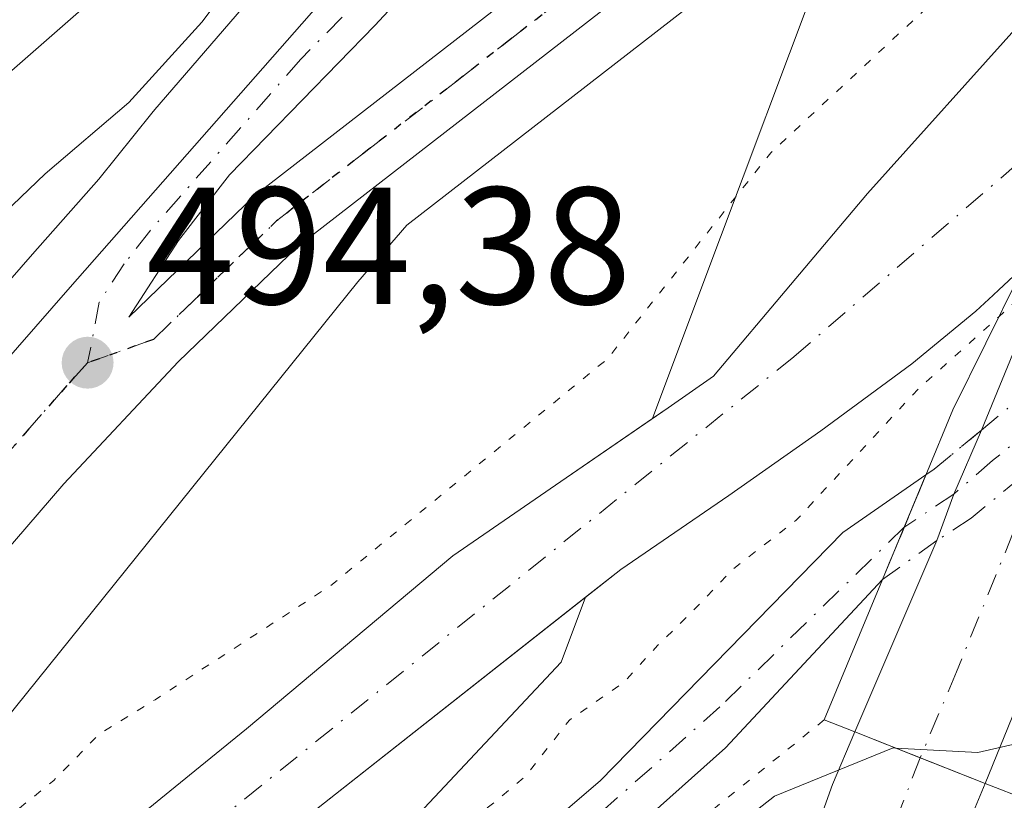
# Model space of a CAD drawing. Units: metres. Extents: x 610488 to 613926, y 4752455 to 4754824.
# Drawn here: x 612850 to 612910, y 4753087 to 4753134 of the extents above; entities that cross this region are included whole.
import ezdxf

# ---------------------------------------------------------------- set-up
doc = ezdxf.new("R2010")
doc.units = ezdxf.units.M
doc.header["$MEASUREMENT"] = 0
doc.linetypes.add('DGN Style 4', pattern=[2.6384748266838614, 1.318413404963828, -0.6592067024819142, 0.001648016756204785, -0.6592067024819142])
doc.linetypes.add('DGN Style 5', pattern=[1.1536117293433497, 0.4944050268614355, -0.6592067024819142])
for name, color, linetype, lineweight in [('Arbolado forestal CxS', 92, 'Continuous', 0), ('Carretera de calzada única Cxs', 7, 'Continuous', 13), ('Carretera de calzada única eje', 7, 'DGN Style 4', 0), ('Corriente natural Cxs', 4, 'Continuous', 13), ('Corriente natural eje', 4, 'DGN Style 4', 0), ('Curva de nivel normal', 30, 'Continuous', 0), ('Curva de nivel normal depresión', 30, 'DGN Style 5', 0), ('Huerta CxS', 92, 'Continuous', 0), ('Núcleo urbano CxS', 7, 'Continuous', 0), ('Pista no pavimentada Cxs', 111, 'Continuous', 0), ('Pista no pavimentada eje', 91, 'DGN Style 4', 0), ('Pista no pavimentada eje oculto', 173, 'DGN Style 4', 0), ('Pista no pavimentada oculto Cxs', 23, 'DGN Style 4', 0), ('Puente Cxs', 1, 'Continuous', 13), ('Puente esquema', 1, 'DGN Style 5', 0), ('Punto de cota en terreno', 7, 'Continuous', 0), ('Ruta', 7, 'DGN Style 5', 30), ('Rótulo de punto de cota en terreno', 7, 'Continuous', 0), ('Suelo desnudo CxS', 253, 'Continuous', 0)]:
    doc.layers.add(name, color=color, linetype=linetype, lineweight=lineweight)
doc.styles.add('Style-Arial', font='txt')

# ---------------------------------------------------------------- blocks, each defined once
blk = doc.blocks.new('*U12')
at = {"layer": 'Núcleo urbano CxS', "color": 7, "linetype": 'Continuous', "lineweight": 0}
for points in [[(612910.7912, 4753134.319300001, 489.282600000006), (612901.3985000001, 4753123.8683, 488.7296000000061), (612892.1401000004, 4753112.895099999, 488.8981000000058), (612889.4101, 4753110.9801, 489.2706000000035), (612888.4780000001, 4753110.3399, 489.3555999999954), (612891.2106999997, 4753117.626700001, 490.5246000000043), (612899.4304999998, 4753139.544299999, 493.8571999999986), (612900.2061000001, 4753142.307700001, 494.0513999999966), (612904.4127000002, 4753157.292199999, 494.5593999999983), (612904.5087000001, 4753157.634500001, 494.5945000000065), (612908.3475000003, 4753162.079500001, 494.8499000000011), (612947.4490999999, 4753197.7641, 496.415599999993)], [(612869.2921000002, 4753081.097300001, 488.2173000000039), (612882.9911000002, 4753095.708900001, 487.6726999999955), (612884.4516000003, 4753099.6033, 487.6477000000014), (612886.5800999999, 4753101.280099999, 487.5577999999951), (612893.0601000005, 4753105.720100001, 487.6863000000012), (612898.6001000004, 4753109.610099999, 488.0130000000063), (612904.0601000005, 4753113.630100001, 488.5849000000017), (612907.9001000002, 4753116.790100001, 488.923299999995), (612908.9518999998, 4753117.7641, 488.9676000000036), (612909.2922, 4753118.0792, 488.9817000000039), (612910.7805000005, 4753119.4575, 489.0071999999927)]]:
    blk.add_polyline3d(points, dxfattribs=at)
blk = doc.blocks.new('*U17')
at = {"layer": 'Arbolado forestal CxS', "color": 92, "linetype": 'Continuous', "lineweight": 0}
blk.add_polyline3d([(612826.8101000005, 4753061.360099999, 490.7277999999933), (612822.9014999997, 4753059.1086, 491.8282000000036), (612831.5869000005, 4753069.896500001, 492.1091000000015), (612870.7673000004, 4753118.5635, 494.1094000000012), (612873.7100999998, 4753121.971100001, 494.2646999999997), (612891.2607000005, 4753135.585700001, 494.3390999999974), (612900.2061000001, 4753142.307700001, 494.0513999999966), (612899.4304999998, 4753139.544299999, 493.8571999999986), (612891.2106999997, 4753117.626700001, 490.5246000000043), (612888.4780000001, 4753110.3399, 489.3555999999954), (612882.9601999996, 4753106.550100001, 489.7565999999933), (612876.4801000003, 4753102.100099999, 489.8374999999942), (612864.0800999999, 4753091.690099999, 489.2632000000012), (612859.4801000003, 4753087.950099999, 488.5212000000029), (612854.6801000005, 4753084.040100001, 488.4501000000019), (612850.4301000005, 4753079.9901, 488.0570000000008), (612846.6101000002, 4753076.020099999, 487.5665000000009), (612843.5900999998, 4753073.110099999, 487.9477000000043), (612840.5900999998, 4753070.460100001, 488.3092000000034), (612836.2901, 4753067.380100001, 488.7280000000028), (612831.5601000005, 4753064.370100001, 489.6870999999956)], close=True, dxfattribs=at)
blk.add_polyline3d([(612868.1101000002, 4753086.7301, 487.6477000000014), (612884.4516000003, 4753099.6033, 487.6477000000014), (612882.9911000002, 4753095.708900001, 487.6726999999955), (612869.2921000002, 4753081.097300001, 488.2173000000039)], dxfattribs=at)
blk = doc.blocks.new('5PATER')
at = {"layer": 'Huerta CxS', "linetype": 'Continuous', "lineweight": 0}
h = blk.add_hatch(color=51, dxfattribs=at)
edge = h.paths.add_edge_path()
edge.add_ellipse((0, 0), major_axis=(-0.1095731443231308, -0.1110710700762829), ratio=0.9994222409660322, start_angle=0, end_angle=360)

msp = doc.modelspace()

# ---------------------------------------------------------------- linework, layer by layer
at = {"layer": 'Arbolado forestal CxS', "color": 92, "linetype": 'Continuous', "lineweight": 0}
for points in [[(612881.1431, 4753433.073899999, 550.3185999999987), (612863.7364999996, 4753419.8543, 550.0176999999967), (612876.7392999995, 4753394.387900001, 545.1306999999942), (612866.8004999999, 4753366.2281, 550.7168999999994), (612821.0625, 4753315.6777, 554.7409999999945), (612807.6042999999, 4753276.528100001, 548.930600000007), (612798.6293000003, 4753236.240300001, 540.6223000000027), (612815.9917000001, 4753208.167099999, 527.7293000000063), (612847.2311000006, 4753183.679500001, 510.071100000001), (612866.2905000001, 4753162.6437, 501.655899999998), (612862.4480999997, 4753142.2017, 498.5803000000015), (612848.1989000002, 4753129.710300001, 497.2430000000023), (612806.2049000004, 4753131.0097, 514.3947999999946), (612794.1823000005, 4753116.1895, 513.8338999999978), (612787.1952999998, 4753107.577500001, 513.0549000000028), (612780.9436999997, 4753082.6163, 501.7115999999951)], [(612821.0625, 4753315.6777, 554.7409999999945), (612807.6042999999, 4753276.528100001, 548.930600000007), (612798.6293000003, 4753236.240300001, 540.6223000000027), (612815.9917000001, 4753208.167099999, 527.7293000000063), (612847.2311000006, 4753183.679500001, 510.071100000001), (612866.2905000001, 4753162.6437, 501.655899999998), (612862.4480999997, 4753142.2017, 498.5803000000015), (612848.1989000002, 4753129.710300001, 497.2430000000023), (612806.2049000004, 4753131.0097, 514.3947999999946), (612794.1823000005, 4753116.1895, 513.8338999999978), (612787.1952999998, 4753107.577500001, 513.0549000000028), (612780.9436999997, 4753082.6163, 501.7115999999951), (612762.6341000004, 4753053.778899999, 494.9670999999944)], [(612821.0625, 4753315.6777, 554.7409999999945), (612807.6042999999, 4753276.528100001, 548.930600000007), (612798.6293000003, 4753236.240300001, 540.6223000000027), (612815.9917000001, 4753208.167099999, 527.7293000000063), (612847.2311000006, 4753183.679500001, 510.071100000001), (612866.2905000001, 4753162.6437, 501.655899999998), (612862.4480999997, 4753142.2017, 498.5803000000015), (612848.1989000002, 4753129.710300001, 497.2430000000023), (612806.2049000004, 4753131.0097, 514.3947999999946), (612794.1823000005, 4753116.1895, 513.8338999999978), (612787.1952999998, 4753107.577500001, 513.0549000000028), (612780.9436999997, 4753082.6163, 501.7115999999951), (612762.6341000004, 4753053.778899999, 494.9670999999944)], [(612849.6857000003, 4753293.6545, 539.9844000000012), (612893.2993000001, 4753265.1853, 518.7238000000071), (612906.1157000001, 4753234.337099999, 506.5862000000052), (612933.0515000002, 4753207.2097, 496.9146999999939), (612933.6407000005, 4753206.8234, 496.8531999999978), (612897.2112999996, 4753173.577600001, 499.0690000000032), (612896.9471000005, 4753173.325400001, 499.0617000000057), (612896.5888999999, 4753172.943299999, 499.042300000001), (612896.5488999998, 4753172.896700001, 499.0390999999945), (612858.5679000001, 4753128.9166, 495.3594000000012), (612858.3910999997, 4753128.704500001, 495.3099999999977), (612855.1967000002, 4753124.736600001, 495.0629999999946), (612851.2242999999, 4753120.217900001, 494.8736000000063), (612837.4281000001, 4753104.440500001, 493.9471999999951)], [(612933.6407000005, 4753206.8234, 496.8531999999978), (612897.2112999996, 4753173.577600001, 499.0690000000032), (612896.9471000005, 4753173.325400001, 499.0617000000057), (612896.5888999999, 4753172.943299999, 499.042300000001), (612896.5488999998, 4753172.896700001, 499.0390999999945), (612858.5679000001, 4753128.9166, 495.3594000000012), (612858.3910999997, 4753128.704500001, 495.3099999999977), (612855.1967000002, 4753124.736600001, 495.0629999999946), (612851.2242999999, 4753120.217900001, 494.8736000000063), (612837.4281000001, 4753104.440500001, 493.9471999999951), (612837.4117000002, 4753104.421700001, 493.9468999999954), (612835.4499000004, 4753102.169500001, 493.8999999999942), (612835.3765000004, 4753102.080600001, 493.9021999999969), (612815.4265000002, 4753076.840600001, 493.5283000000054), (612815.3081, 4753076.6799, 493.527900000001), (612808.3981, 4753066.629899999, 493.491399999999), (612808.3251, 4753066.5165, 493.4903000000049), (612805.4901000002, 4753062.9954, 493.3444000000018), (612805.3744999999, 4753062.8486, 493.3369999999995), (612805.0695000002, 4753062.422700001, 493.3178000000044), (612804.7931000004, 4753061.9783, 493.2985000000045), (612804.6908999998, 4753061.795800001, 493.2920000000013), (612798.0757999998, 4753049.6129, 492.9651000000013)], [(612848.1989000002, 4753129.710300001, 497.2430000000023), (612862.4480999997, 4753142.2017, 498.5803000000015), (612866.2905000001, 4753162.6437, 501.655899999998), (612847.2311000006, 4753183.679500001, 510.071100000001)], [(612900.2061000001, 4753142.307700001, 494.0513999999966), (612891.2607000005, 4753135.585700001, 494.3390999999974), (612873.7100999998, 4753121.971100001, 494.2646999999997), (612870.7673000004, 4753118.5635, 494.1094000000012), (612831.5869000005, 4753069.896500001, 492.1091000000015), (612822.9014999997, 4753059.1086, 491.8282000000036)], [(612900.2061000001, 4753142.307700001, 494.0513999999966), (612899.4304999998, 4753139.544299999, 493.8571999999986), (612891.2106999997, 4753117.626700001, 490.5246000000043), (612888.4780000001, 4753110.3399, 489.3555999999954)], [(612888.4780000001, 4753110.3399, 489.3555999999954), (612882.9601999996, 4753106.550100001, 489.7565999999933), (612876.4801000003, 4753102.100099999, 489.8374999999942), (612864.0800999999, 4753091.690099999, 489.2632000000012), (612859.4801000003, 4753087.950099999, 488.5212000000029), (612854.6801000005, 4753084.040100001, 488.4501000000019), (612850.4301000005, 4753079.9901, 488.0570000000008), (612846.6101000002, 4753076.020099999, 487.5665000000009), (612843.5900999998, 4753073.110099999, 487.9477000000043), (612840.5900999998, 4753070.460100001, 488.3092000000034), (612836.2901, 4753067.380100001, 488.7280000000028), (612831.5601000005, 4753064.370100001, 489.6870999999956), (612826.8101000005, 4753061.360099999, 490.7277999999933), (612822.9014999997, 4753059.1086, 491.8282000000036)], [(612884.4516000003, 4753099.6033, 487.6477000000014), (612868.1101000002, 4753086.7301, 487.6477000000014), (612863.5100999996, 4753082.9901, 487.1186000000016), (612858.9101, 4753079.2401, 487.4848000000056), (612854.9501, 4753075.460100001, 487.5991000000067), (612851.1401000004, 4753071.5001, 487.4536999999983), (612847.9200999998, 4753068.4101, 487.4863000000041), (612844.5800999999, 4753065.450099999, 487.5515000000014), (612839.8800999997, 4753062.0801, 487.3117000000057), (612834.9901000002, 4753058.970100001, 487.3882000000012), (612830.1201, 4753055.890100001, 487.6462999999931), (612825.1201, 4753053.0101, 487.6328000000067), (612820.6901000004, 4753050.920100001, 488.7857999999979), (612816.1700999998, 4753049.1501, 490.7921000000061), (612816.1301999995, 4753049.130100001, 490.8083000000043), (612815.9934, 4753049.081300001, 490.873900000006)], [(612884.4516000003, 4753099.6033, 487.6477000000014), (612882.9911000002, 4753095.708900001, 487.6726999999955), (612869.2921000002, 4753081.097300001, 488.2173000000039)]]:
    msp.add_polyline3d(points, dxfattribs=at)
at = {"layer": 'Carretera de calzada única Cxs', "color": 7, "linetype": 'Continuous', "lineweight": 13, "extrusion": (0.9185844572273546, -0.3558193988936661, 0.172032410641938), "elevation": -1128155.023866396, "flags": 128}
msp.add_lwpolyline([(4653589.245095621, 197522.2411397518), (4653592.223861679, 197522.574915924), (4653596.400587459, 197521.6489103758)], dxfattribs=at)
at = {"layer": 'Carretera de calzada única Cxs', "color": 7, "linetype": 'Continuous', "lineweight": 13, "extrusion": (0.08123467710506357, 0.1995008924035827, 0.9765246137019845), "elevation": 998523.2024287444, "flags": 128}
msp.add_lwpolyline([(1224849.846141991, -4524417.521239126), (1224849.846141991, -4524400.604335271)], dxfattribs=at)
at = {"layer": 'Carretera de calzada única Cxs', "color": 7, "linetype": 'Continuous', "lineweight": 13, "extrusion": (0.008256242964662753, 0.0192872734903837, 0.9997798935432817), "elevation": 97232.79616076866, "flags": 128}
msp.add_lwpolyline([(1307024.280347485, -4609746.160086075), (1307024.280347485, -4609758.667177966)], dxfattribs=at)
at = {"layer": 'Carretera de calzada única Cxs', "color": 7, "linetype": 'Continuous', "lineweight": 13, "extrusion": (-0.3675252523479607, -0.9300135242505259, 0.0001832967117438356), "elevation": -4645695.757441799, "flags": 128}
msp.add_lwpolyline([(-1176875.29213779, 1350.014178780047), (-1176871.067605134, 1351.905778811827), (-1176866.883778861, 1351.681878808054)], dxfattribs=at)
msp.add_lwpolyline([(-1176875.29213779, 1350.014178780047), (-1176871.067605134, 1351.905778811827), (-1176866.883778861, 1351.681878808054)], dxfattribs=at)
at = {"layer": 'Carretera de calzada única Cxs', "color": 7, "linetype": 'Continuous', "lineweight": 13}
for points in [[(612839.6901000004, 4753102.470100001, 494.5426000000007), (612853.4801000003, 4753118.2401, 494.7253999999957), (612871.6601, 4753138.920100001, 496.0529999999999), (612900.3201000001, 4753169.840100001, 496.5246999999945), (612913.2600999996, 4753182.6801, 500.2511999999988), (612924.1001000004, 4753193.020099999, 496.5127999999968), (612945.3300999999, 4753212.340100001, 497.1190999999963), (612954.6901000004, 4753220.4101, 498.5409000000073), (612970.1700999998, 4753233.0601, 498.6646999999939), (613009.8300999999, 4753263.9301, 499.3214000000008), (613042.8201000001, 4753288.140100001, 499.7560999999987), (613056.3501000004, 4753297.9901, 501.4853000000003)], [(613025.6601, 4753271.0701, 498.9686999999976), (612991.0000999998, 4753245.2601, 498.4970999999932), (612979.1901000004, 4753236.0001, 498.0840000000026), (612971.1700999998, 4753229.290100001, 497.8978999999963), (612955.7801000001, 4753216.5601, 497.2489999999962), (612932.3901000004, 4753195.470100001, 496.366399999999), (612915.3501000004, 4753179.5801, 496.9376000000047), (612897.1401000004, 4753161.1801, 495.4009999999981), (612871.8000999996, 4753133.970100001, 494.7534000000014), (612863.0500999996, 4753124.9901, 494.5069999999978), (612860.0000999998, 4753121.050100001, 494.3874000000069), (612857.0000999998, 4753116.4301, 494.3448000000063), (612864.5701000001, 4753123.7401, 494.4474000000046), (612887.0100999996, 4753141.1501, 494.7053000000015), (612899.2100999998, 4753150.3201, 494.257700000002), (612910.8701, 4753157.920100001, 492.5742000000028), (612919.7801000001, 4753162.850099999, 491.6483000000007), (612926.1001000004, 4753165.670100001, 491.4446999999927), (612932.8000999996, 4753168.5001, 491.4869000000036), (612936.2801000001, 4753169.5801, 493.0945000000065), (612938.0100999996, 4753169.890100001, 493.3926000000066)], [(612839.6901000004, 4753102.470100001, 494.5426000000007), (612853.4801000003, 4753118.2401, 494.7253999999957), (612871.6601, 4753138.920100001, 496.0529999999999), (612900.3201000001, 4753169.840100001, 496.5246999999945), (612913.2600999996, 4753182.6801, 500.2511999999988), (612924.1001000004, 4753193.020099999, 496.5127999999968), (612945.3300999999, 4753212.340100001, 497.1190999999963), (612954.6901000004, 4753220.4101, 498.5409000000073), (612970.1700999998, 4753233.0601, 498.6646999999939), (613009.8300999999, 4753263.9301, 499.3214000000008)], [(612915.3501000004, 4753179.5801, 496.9376000000047), (612897.1401000004, 4753161.1801, 495.4009999999981), (612871.8000999996, 4753133.970100001, 494.7534000000014), (612863.0500999996, 4753124.9901, 494.5069999999978), (612860.0000999998, 4753121.050100001, 494.3874000000069), (612857.0000999998, 4753116.4301, 494.3448000000063), (612864.5701000001, 4753123.7401, 494.4474000000046), (612887.0100999996, 4753141.1501, 494.7053000000015), (612899.2100999998, 4753150.3201, 494.257700000002), (612910.8701, 4753157.920100001, 492.5742000000028)], [(612908.2405000003, 4753109.641100001, 497.6276000000071), (612910.6001000004, 4753115.360099999, 497.0685999999987), (612920.4200999998, 4753133.640100001, 496.141499999998), (612930.6700999998, 4753152.5601, 497.9949000000051), (612939.0000999998, 4753166.0101, 494.3928000000015)], [(612935.1201, 4753165.040100001, 493.959799999997), (612934.1901000004, 4753164.7401, 493.4884000000021), (612927.6901000004, 4753162.0001, 490.9912999999942), (612921.5701000001, 4753159.270099999, 491.3567000000039), (612912.9401000004, 4753154.4901, 492.3742000000057), (612901.5100999996, 4753147.040100001, 493.8506000000052), (612889.4401000004, 4753137.970100001, 494.6442999999999), (612867.1901000004, 4753120.710100001, 494.3735000000015), (612859.9801000003, 4753113.7601, 494.3977000000014), (612853.1001000004, 4753106.420100001, 494.5629999999946), (612847.2801000001, 4753099.6601, 499.1371000000072), (612845.4801000003, 4753097.380100001, 501.0764999999956)], [(612912.9401000004, 4753154.4901, 492.3742000000057), (612901.5100999996, 4753147.040100001, 493.8506000000052), (612889.4401000004, 4753137.970100001, 494.6442999999999), (612867.1901000004, 4753120.710100001, 494.3735000000015), (612859.9801000003, 4753113.7601, 494.3977000000014), (612853.1001000004, 4753106.420100001, 494.5629999999946), (612847.2801000001, 4753099.6601, 499.1371000000072)], [(612880.6401000004, 4753034.3301, 502.8398000000016), (612884.7301000003, 4753047.590100001, 502.1502999999939), (612899.3000999996, 4753088.340100001, 499.6910000000062), (612900.6401000004, 4753091.5101, 498.4734000000026)], [(612884.7301000003, 4753047.590100001, 502.1502999999939), (612899.3000999996, 4753088.340100001, 499.6910000000062), (612900.6401000004, 4753091.5101, 498.4734000000026), (612908.4600999998, 4753088.420100001, 500.1410999999935), (612907.8701, 4753086.970100001, 500.3420999999944)], [(612908.4600999998, 4753088.420100001, 500.1410999999935), (612907.8701, 4753086.970100001, 500.3420999999944), (612904.4200999998, 4753077.590100001, 500.769100000005), (612896.0701000001, 4753050.840100001, 501.6965999999957)]]:
    msp.add_polyline3d(points, dxfattribs=at)
msp.add_polyline3d([(612914.6901000004, 4753103.720100001, 496.4970999999932), (612908.4600999998, 4753088.420100001, 500.1410999999935), (612900.6401000004, 4753091.5101, 498.4734000000026), (612905.5608999999, 4753103.0055, 498.2109999999957), (612906.5833000002, 4753105.803900001, 498.5397999999987), (612908.2405000003, 4753109.641100001, 497.6276000000071), (612910.6001000004, 4753115.360099999, 497.0685999999987), (612920.4200999998, 4753133.640100001, 496.141499999998), (612930.6700999998, 4753152.5601, 497.9949000000051), (612939.0000999998, 4753166.0101, 494.3928000000015), (612941.7999, 4753170.559400001, 492.8337000000029), (612944.3701, 4753174.6801, 492.9755000000005), (612948.6001000004, 4753180.960100001, 496.3168000000006), (612953.3000999996, 4753175.890100001, 495.6606000000029), (612950.4051000001, 4753171.595100001, 492.3530000000028), (612950.0301000001, 4753171.020099999, 492.1970000000001), (612947.7500999998, 4753167.320499999, 491.3744000000006), (612936.5000999998, 4753149.130100001, 494.656799999997), (612930.0100999996, 4753137.5701, 494.4824999999983), (612925.4600999998, 4753128.6801, 492.4406000000017), (612924.7626999998, 4753127.063999999, 491.561600000001), (612922.7421000004, 4753122.194300001, 491.5684000000037), (612920.1467000004, 4753116.365900001, 494.8423000000039)], close=True, dxfattribs=at)
at = {"layer": 'Carretera de calzada única eje', "color": 7, "linetype": 'DGN Style 4', "lineweight": 0}
for points in [[(612938.8701, 4753203.9001, 496.8068999999959), (612928.2500999998, 4753194.2501, 496.4064000000071), (612923.9801000003, 4753190.270099999, 496.2839999999997), (612918.5701000001, 4753185.100099999, 496.6098999999958), (612914.3000999996, 4753181.130100001, 498.3803000000044), (612909.7600999996, 4753176.520099999, 496.6092000000062), (612903.2801000001, 4753170.100099999, 495.8053000000073), (612898.7301000003, 4753165.5101, 495.7486999999965), (612891.1401000004, 4753157.340100001, 495.6588000000047), (612876.8000999996, 4753141.890100001, 495.1649999999936), (612874.2600999996, 4753139.170100001, 495.3929999999964), (612871.7301000003, 4753136.4301, 495.0181000000011), (612867.3501000004, 4753131.940099999, 494.6849999999977), (612858.2600999996, 4753121.600099999, 494.3917999999976), (612856.7301000003, 4753119.640100001, 494.5071999999927), (612855.2301000003, 4753117.3301, 494.4385000000038), (612854.5301000001, 4753113.690099999, 494.3178000000044)], [(612950.9423000002, 4753178.433300001, 496.4465000000055), (612949.5100999996, 4753176.290100001, 494.7226999999984), (612947.3000999996, 4753172.995100001, 492.0776999999944), (612946.0421000002, 4753171.079500001, 491.9504000000015), (612944.6469000002, 4753168.715700001, 492.0638999999938), (612943.3598999997, 4753166.7181, 492.5562999999966), (612941.3000999996, 4753163.300100001, 494.3176999999997), (612935.6700999998, 4753154.210100001, 495.8794999999955), (612933.5800999999, 4753150.840100001, 497.873900000006), (612930.3501000004, 4753145.0601, 497.4404000000068), (612925.2100999998, 4753135.590100001, 495.6543999999994), (612922.9401000004, 4753131.1601, 495.8277999999991), (612918.0301000001, 4753122.0101, 494.8469000000041), (612915.9439000003, 4753117.183700001, 496.8411999999954), (612913.7884999998, 4753112.234300001, 497.2376999999979), (612912.6401000004, 4753109.540100001, 497.6086000000069), (612910.1601, 4753103.5001, 498.6995000000024), (612906.7500999998, 4753095.130100001, 500.1477000000014), (612904.5692999996, 4753089.9583, 500.3649000000005)], [(612854.5301000001, 4753113.690099999, 494.3178000000044), (612858.4801000003, 4753115.090100001, 494.334400000007), (612860.3901000004, 4753116.9301, 494.3317999999999), (612863.9801000003, 4753120.4001, 494.3742999999959), (612865.8901000004, 4753122.220100001, 494.3929999999964), (612871.4401000004, 4753126.540100001, 494.4523000000045), (612877.0100999996, 4753130.850099999, 494.482799999998), (612879.8300999999, 4753133.050100001, 494.526199999993), (612888.2301000003, 4753139.5601, 494.6539000000049), (612900.3701, 4753148.6801, 494.0108000000037), (612906.0701000001, 4753152.4001, 493.1521000000066), (612911.9101, 4753156.190099999, 492.3631000000024), (612916.2301000003, 4753158.590100001, 491.8044999999984), (612920.6700999998, 4753161.0701, 491.4018000000069), (612923.8201000001, 4753162.470100001, 491.045100000003), (612926.8901000004, 4753163.8301, 491.0081000000064), (612930.1401000004, 4753165.190099999, 491.6462000000029), (612933.5000999998, 4753166.610099999, 492.1236999999965), (612936.6201, 4753167.6501, 493.6399999999995)], [(612854.5301000001, 4753113.690099999, 494.3178000000044), (612853.2801000001, 4753112.3301, 494.2678000000015), (612845.4200999998, 4753103.3201, 494.3515999999945), (612842.5301000001, 4753099.9801, 496.0313000000024)], [(612904.5692999996, 4753089.9583, 500.3649000000005), (612901.8501000004, 4753082.960100001, 500.8460999999952), (612894.5701000001, 4753062.590100001, 501.5513000000064), (612890.3901000004, 4753049.210100001, 502.0342999999993)]]:
    msp.add_polyline3d(points, dxfattribs=at)
at = {"layer": 'Corriente natural Cxs', "color": 4, "linetype": 'Continuous', "lineweight": 13}
for points in [[(612822.4600999998, 4753058.850099999, 491.9934000000067), (612826.8101000005, 4753061.360099999, 490.7277999999933), (612831.5601000005, 4753064.370100001, 489.6870999999956), (612836.2901, 4753067.380100001, 488.7280000000028), (612840.5900999998, 4753070.460100001, 488.3092000000034), (612843.5900999998, 4753073.110099999, 487.9477000000043), (612846.6101000002, 4753076.020099999, 487.5665000000009), (612850.4301000005, 4753079.9901, 488.0570000000008), (612854.6801000005, 4753084.040100001, 488.4501000000019), (612859.4801000003, 4753087.950099999, 488.5212000000029), (612864.0800999999, 4753091.690099999, 489.2632000000012), (612876.4801000003, 4753102.100099999, 489.8374999999942), (612882.9600999998, 4753106.550100001, 489.7566999999981), (612889.4101, 4753110.9801, 489.2706000000035), (612892.1401000004, 4753112.895099999, 488.8981000000058), (612901.3985000001, 4753123.8683, 488.7296000000061), (612910.7912, 4753134.319300001, 489.282600000006), (612918.7287, 4753142.653700001, 489.1536999999954), (612923.2577000001, 4753146.3441, 489.3592999999965), (612923.3224999999, 4753146.3969, 489.3678000000073), (612925.6184, 4753148.267700001, 489.5506000000024)], [(612854.6801000005, 4753084.040100001, 488.4501000000019), (612859.4801000003, 4753087.950099999, 488.5212000000029), (612864.0800999999, 4753091.690099999, 489.2632000000012), (612876.4801000003, 4753102.100099999, 489.8374999999942), (612882.9600999998, 4753106.550100001, 489.7566999999981), (612889.4101, 4753110.9801, 489.2706000000035), (612892.1401000004, 4753112.895099999, 488.8981000000058), (612901.3985000001, 4753123.8683, 488.7296000000061), (612910.7912, 4753134.319300001, 489.282600000006), (612918.7287, 4753142.653700001, 489.1536999999954), (612923.2577000001, 4753146.3441, 489.3592999999965), (612923.3224999999, 4753146.3969, 489.3678000000073), (612925.6184, 4753148.267700001, 489.5506000000024), (612916.6134000003, 4753131.023499999, 488.1787999999942), (612914.4600999998, 4753126.9001, 488.2179999999935), (612910.7805000005, 4753119.4575, 489.0071999999927), (612909.2922, 4753118.0792, 488.9817000000039), (612908.9518999998, 4753117.7641, 488.9676000000036), (612907.9001000002, 4753116.790100001, 488.923299999995), (612904.0601000005, 4753113.630100001, 488.5849000000017), (612898.6001000004, 4753109.610099999, 488.0130000000063), (612893.0601000005, 4753105.720100001, 487.6863000000012), (612886.5800999999, 4753101.280099999, 487.5577999999951), (612868.1101000002, 4753086.7301, 487.6477000000014)], [(612910.7805000005, 4753119.4575, 489.0071999999927), (612909.2922, 4753118.0792, 488.9817000000039), (612908.9518999998, 4753117.7641, 488.9676000000036), (612907.9001000002, 4753116.790100001, 488.923299999995), (612904.0601000005, 4753113.630100001, 488.5849000000017), (612898.6001000004, 4753109.610099999, 488.0130000000063), (612893.0601000005, 4753105.720100001, 487.6863000000012), (612886.5800999999, 4753101.280099999, 487.5577999999951), (612868.1101000002, 4753086.7301, 487.6477000000014), (612863.5100999996, 4753082.9901, 487.1186000000016), (612858.9101, 4753079.2401, 487.4848000000056), (612854.9501, 4753075.460100001, 487.5991000000067), (612851.1401000004, 4753071.5001, 487.4536999999983), (612847.9200999998, 4753068.4101, 487.4863000000041), (612844.5800999999, 4753065.450099999, 487.5515000000014), (612839.8800999997, 4753062.0801, 487.3117000000057), (612834.9901000002, 4753058.970100001, 487.3882000000012), (612830.1201, 4753055.890100001, 487.6462999999931), (612825.1201, 4753053.0101, 487.6328000000067), (612820.6901000004, 4753050.920100001, 488.7857999999979), (612816.1700999998, 4753049.1501, 490.7921000000061)]]:
    msp.add_polyline3d(points, dxfattribs=at)
at = {"layer": 'Corriente natural eje', "color": 4, "linetype": 'DGN Style 4', "lineweight": 0}
msp.add_polyline3d([(612916.6134000003, 4753131.023499999, 488.1787999999942), (612896.9700999996, 4753114.050100001, 487.8855999999942), (612862.2801000001, 4753086.120100001, 487.6771000000008), (612841.5900999998, 4753066.030099999, 487.4147999999987), (612819.1392999999, 4753053.729, 491.170499999993)], dxfattribs=at)
at = {"layer": 'Curva de nivel normal', "color": 30, "linetype": 'Continuous', "lineweight": 0, "elevation": 495, "flags": 128}
for points in [[(612918.2000000002, 4753171.34), (612907.6600000003, 4753163.439999999), (612892.7599999999, 4753150.41), (612883.5999999996, 4753144.9), (612878.7000000002, 4753142.390000001), (612873.7199999997, 4753140.930000001), (612872.1200000001, 4753141.58), (612872.79, 4753143.75), (612874.04, 4753147.230000001), (612868.4600000001, 4753142.230000001), (612865.6299999999, 4753138.84), (612863.3300000001, 4753136.77), (612861.3899999997, 4753134.16), (612857.0099999999, 4753129.34), (612851.9800000006, 4753125.039999999), (612848.5199999996, 4753121.75)], [(612903.0899999999, 4753090.539999999), (612908.0199999996, 4753090.27), (612911.0999999996, 4753090.970000001), (612913.4000000004, 4753094.289999999), (612914.0999999996, 4753094.949999999)], [(612885.7000000002, 4753079.720000001), (612895.7999999998, 4753087.65), (612902.9500000002, 4753090.550000001), (612903.0899999999, 4753090.539999999)]]:
    msp.add_lwpolyline(points, dxfattribs=at)
at = {"layer": 'Curva de nivel normal depresión', "color": 30, "linetype": 'DGN Style 5', "lineweight": 0, "elevation": 490, "flags": 128}
msp.add_lwpolyline([(612928.29, 4753153.109999999), (612925.2599999999, 4753152.189999999), (612921.4800000006, 4753150.300000001), (612918.0899999999, 4753147.100000001), (612914.2400000002, 4753144.279999999), (612911.29, 4753140.5), (612907.0899999999, 4753137), (612895.5899999999, 4753126.32), (612885.7599999999, 4753113.92), (612869.1399999997, 4753100.300000001), (612858.5800000001, 4753093.439999999), (612855.2300000006, 4753091.380000001), (612852.4900000002, 4753088.59), (612848.2699999996, 4753085.180000001), (612844.9400000004, 4753083.460000001), (612841.4800000006, 4753082.99), (612838.9600000001, 4753081.52), (612836.0300000003, 4753077.359999999), (612833.7981000004, 4753074.5963), (612826.9166000001, 4753064.532000001), (612823.0177999996, 4753058.8485), (612818.1500000004, 4753052.01), (612816.9669000005, 4753048.388900001), (612817.3200000003, 4753043.92), (612819.4800000006, 4753043.74), (612825.1500000004, 4753046.34), (612837.4100000003, 4753053.199999999), (612846.1900000004, 4753060.550000001), (612857.5899999999, 4753072.199999999), (612863.9100000003, 4753077.039999999), (612867.7599999999, 4753080.359999999), (612872.8399999999, 4753082.66), (612877.1500000004, 4753085.789999999), (612880.8200000003, 4753088.810000001), (612883.4800000006, 4753092.220000001), (612886.7300000006, 4753094.470000001), (612888.7800000003, 4753096.699999999), (612891.0300000003, 4753098.9), (612893.3200000003, 4753101.300000001), (612897.1200000001, 4753104.24), (612904.4600000001, 4753112.130000001), (612909.3037999999, 4753116.474500001), (612909.3071999997, 4753116.477499999), (612909.3099999996, 4753116.480000001), (612909.3134000005, 4753116.482999999), (612911.25, 4753118.220000001), (612919.1500000004, 4753122.26), (612930.3600000005, 4753131.67), (612930.9400000004, 4753132.16), (612940.1799999997, 4753143.65), (612942.1299999999, 4753145.470000001), (612945.3399999999, 4753146.800000001), (612951.5700000003, 4753149.08), (612958.5199999996, 4753152.16), (612962.8200000003, 4753153.100000001), (612965.8200000003, 4753154.949999999), (612971.0099999999, 4753157.4), (612977.25, 4753159.189999999), (612986.6799999997, 4753162.52), (612994.6100000005, 4753166.24), (613000, 4753167), (613004.6100000005, 4753165.130000001), (613007.5999999996, 4753163.59), (613012.29, 4753162.52), (613018.7100000001, 4753158.779999999), (613023.2300000006, 4753157.050000001), (613025.5800000001, 4753154.939999999), (613029.4400000004, 4753152.66), (613034.2100000001, 4753149.230000001), (613036.5099999999, 4753147.800000001), (613038.1799999997, 4753145.800000001), (613039.2699999996, 4753142.890000001), (613040.9900000002, 4753140.52), (613044.3200000003, 4753137.810000001), (613050.5306000002, 4753131.420800001), (613059.6925999997, 4753125.923599999), (613065.9533000002, 4753121.953400001), (613073.2829, 4753119.510199999), (613080.307, 4753118.441299999), (613085.6514999997, 4753118.288600001), (613089.1635999996, 4753118.8994), (613090.3852000004, 4753120.731799999), (613091.3300999999, 4753122.9901), (613091.7594999997, 4753123.785800001), (613090.9960000003, 4753125.1601), (613089.6217, 4753125.923599999), (613085.9568999996, 4753126.076300001), (613081.9867000004, 4753126.076300001), (613075.1152999997, 4753126.992500001), (613071.9085999997, 4753128.2141), (613066.1059999998, 4753130.504600001), (613059.2345000004, 4753135.5437), (613052.9737999998, 4753141.040899999), (613047.2999999998, 4753147.460000001), (613043.1500000004, 4753154.02), (613030.8300000001, 4753164.77), (613017.1200000001, 4753171.970000001), (613010.5899999999, 4753173.76), (613004.1500000004, 4753176.210000001), (613000.4800000006, 4753177.24), (612993.9000000004, 4753176.619999999), (612983.1399999997, 4753173.060000001), (612976.9000000004, 4753170.189999999), (612971.4800000006, 4753168.77), (612966.8200000003, 4753167.210000001), (612960.4800000006, 4753165.930000001), (612947.2100000001, 4753161.9), (612946.8399999999, 4753161.949999999)], dxfattribs=at)
at = {"layer": 'Núcleo urbano CxS', "color": 7, "linetype": 'Continuous', "lineweight": 0}
for points in [[(612815.4265000002, 4753076.840600001, 493.5283000000054), (612835.3765000004, 4753102.080600001, 493.9021999999969), (612835.4499000004, 4753102.169500001, 493.8999999999942), (612837.4117000002, 4753104.421700001, 493.9468999999954), (612837.4281000001, 4753104.440500001, 493.9471999999951), (612851.2242999999, 4753120.217900001, 494.8736000000063), (612855.1967000002, 4753124.736600001, 495.0629999999946), (612858.3910999997, 4753128.704500001, 495.3099999999977), (612858.5679000001, 4753128.9166, 495.3594000000012), (612896.5488999998, 4753172.896700001, 499.0390999999945), (612896.5888999999, 4753172.943299999, 499.042300000001), (612896.9471000005, 4753173.325400001, 499.0617000000057), (612897.2112999996, 4753173.577600001, 499.0690000000032), (612933.6407000005, 4753206.8234, 496.8531999999978), (612947.1319000004, 4753219.135700001, 497.7881999999955), (612947.2499000002, 4753219.2413, 497.7937999999995), (612947.5878999997, 4753219.522, 497.8111999999965), (613009.2786999998, 4753267.900900001, 500.5375000000058), (613009.3454999998, 4753267.9527, 500.5334000000003), (613009.4693, 4753268.045800001, 500.5252999999939), (613164.3923000004, 4753382.234099999, 503.6793999999937), (613164.5751, 4753382.364600001, 503.6928000000044), (613244.2451, 4753437.703500001, 506.0899000000064)], [(613019.0582999998, 4753255.2371, 498.3323999999994), (612957.6964999996, 4753207.1161, 496.8488999999972), (612947.4490999999, 4753197.7641, 496.415599999993), (612908.3475000003, 4753162.079500001, 494.8499000000011), (612904.5087000001, 4753157.634500001, 494.5945000000065), (612904.4127000002, 4753157.292199999, 494.5593999999983), (612900.2061000001, 4753142.307700001, 494.0513999999966), (612891.2607000005, 4753135.585700001, 494.3390999999974), (612873.7100999998, 4753121.971100001, 494.2646999999997), (612870.7673000004, 4753118.5635, 494.1094000000012), (612831.5869000005, 4753069.896500001, 492.1091000000015)], [(612933.6407000005, 4753206.8234, 496.8531999999978), (612897.2112999996, 4753173.577600001, 499.0690000000032), (612896.9471000005, 4753173.325400001, 499.0617000000057), (612896.5888999999, 4753172.943299999, 499.042300000001), (612896.5488999998, 4753172.896700001, 499.0390999999945), (612858.5679000001, 4753128.9166, 495.3594000000012), (612858.3910999997, 4753128.704500001, 495.3099999999977), (612855.1967000002, 4753124.736600001, 495.0629999999946), (612851.2242999999, 4753120.217900001, 494.8736000000063), (612837.4281000001, 4753104.440500001, 493.9471999999951), (612837.4117000002, 4753104.421700001, 493.9468999999954), (612835.4499000004, 4753102.169500001, 493.8999999999942), (612835.3765000004, 4753102.080600001, 493.9021999999969), (612815.4265000002, 4753076.840600001, 493.5283000000054), (612815.3081, 4753076.6799, 493.527900000001), (612808.3981, 4753066.629899999, 493.491399999999), (612808.3251, 4753066.5165, 493.4903000000049), (612805.4901000002, 4753062.9954, 493.3444000000018), (612805.3744999999, 4753062.8486, 493.3369999999995), (612805.0695000002, 4753062.422700001, 493.3178000000044), (612804.7931000004, 4753061.9783, 493.2985000000045), (612804.6908999998, 4753061.795800001, 493.2920000000013), (612798.0757999998, 4753049.6129, 492.9651000000013)], [(612967.5597000001, 4753164.525400001, 489.5001000000047), (612960.6401000004, 4753162.120100001, 489.6705999999977), (612954.6201, 4753160.1601, 489.5185000000056), (612953.2825999996, 4753159.521199999, 489.4464000000008), (612942.7551999995, 4753154.9551, 488.9421000000002), (612931.0198999997, 4753150.375600001, 489.5023999999976), (612925.6184, 4753148.267700001, 489.5506000000024), (612923.3224999999, 4753146.3969, 489.3678000000073), (612923.2577000001, 4753146.3441, 489.3592999999965), (612918.7287, 4753142.653700001, 489.1536999999954), (612910.7912, 4753134.319300001, 489.282600000006), (612901.3985000001, 4753123.8683, 488.7296000000061), (612892.1401000004, 4753112.895099999, 488.8981000000058), (612889.4101, 4753110.9801, 489.2706000000035), (612888.4780000001, 4753110.3399, 489.3555999999954)], [(612960.6054999996, 4753155.843499999, 488.6805000000023), (612957.0000999998, 4753154.210100001, 488.5580000000046), (612951.9501999998, 4753151.800100001, 488.2743000000046), (612946.5800999999, 4753148.8301, 488.3497999999963), (612941.3400999998, 4753145.640100001, 488.6726000000053), (612936.1201, 4753142.290100001, 488.9269000000059), (612935.2111000001, 4753141.6292, 489.0850999999967), (612932.0933999997, 4753139.362299999, 489.5121000000072), (612931.1001000004, 4753138.640100001, 489.553899999999), (612925.3400999998, 4753133.640100001, 489.3243999999977), (612919.8101000005, 4753128.4101, 488.8662999999942), (612915.6901000004, 4753124.290100001, 488.8782999999967), (612911.5500999996, 4753120.170100001, 488.9973000000027), (612910.7805000005, 4753119.4575, 489.0071999999927), (612909.2922, 4753118.0792, 488.9817000000039), (612908.9518999998, 4753117.7641, 488.9676000000036), (612907.9001000002, 4753116.790100001, 488.923299999995), (612904.0601000005, 4753113.630100001, 488.5849000000017), (612898.6001000004, 4753109.610099999, 488.0130000000063), (612893.0601000005, 4753105.720100001, 487.6863000000012), (612886.5800999999, 4753101.280099999, 487.5577999999951), (612884.4516000003, 4753099.6033, 487.6477000000014)], [(612900.2061000001, 4753142.307700001, 494.0513999999966), (612891.2607000005, 4753135.585700001, 494.3390999999974), (612873.7100999998, 4753121.971100001, 494.2646999999997), (612870.7673000004, 4753118.5635, 494.1094000000012), (612831.5869000005, 4753069.896500001, 492.1091000000015), (612822.9014999997, 4753059.1086, 491.8282000000036)], [(612900.2061000001, 4753142.307700001, 494.0513999999966), (612899.4304999998, 4753139.544299999, 493.8571999999986), (612891.2106999997, 4753117.626700001, 490.5246000000043), (612888.4780000001, 4753110.3399, 489.3555999999954)], [(612884.4516000003, 4753099.6033, 487.6477000000014), (612882.9911000002, 4753095.708900001, 487.6726999999955), (612869.2921000002, 4753081.097300001, 488.2173000000039)]]:
    msp.add_polyline3d(points, dxfattribs=at)
at = {"layer": 'Pista no pavimentada Cxs', "color": 111, "linetype": 'Continuous', "lineweight": 0, "extrusion": (-0.9239194646371385, 0.3825286284720231, 0.006683656479528336), "elevation": 1251928.027843735, "flags": 128}
msp.add_lwpolyline([(-4626038.231493893, -7871.487691816549), (-4626045.00783281, -7870.888778439295), (-4626045.033386664, -7870.884778349949)], dxfattribs=at)
at = {"layer": 'Pista no pavimentada Cxs', "color": 111, "linetype": 'Continuous', "lineweight": 0}
for points in [[(612804.6617000002, 4753041.435900001, 493.0424999999959), (612810.1401000004, 4753038.590100001, 492.6405999999988), (612811.7801000001, 4753038.360099999, 492.6067999999942), (612813.4901000002, 4753038.700099999, 492.7951999999932), (612815.4200999998, 4753039.170100001, 493.0718999999954), (612817.2500999998, 4753039.920100001, 493.2930999999954), (612821.0301000001, 4753042.1501, 492.3441000000021), (612824.8201000001, 4753044.390100001, 492.8301999999967), (612828.5701000001, 4753046.2601, 495.9995999999956), (612832.8501000004, 4753048.370100001, 499.5866999999998), (612836.9501, 4753050.440099999, 498.8156000000017), (612840.3701, 4753052.610099999, 497.1803000000073), (612842.3698000005, 4753054.221200001, 496.8193000000028), (612856.9036999998, 4753063.3882, 492.5881999999983), (612869.9676999999, 4753075.407000001, 494.6006000000052), (612885.3310000002, 4753088.5755, 496.9409000000014), (612899.9101, 4753103.4901, 494.0930999999982), (612904.9099000003, 4753106.953700001, 496.7479000000022)], [(612869.9676999999, 4753075.407000001, 494.6006000000052), (612885.3310000002, 4753088.5755, 496.9409000000014), (612899.9101, 4753103.4901, 494.0930999999982), (612904.9099000003, 4753106.953700001, 496.7479000000022), (612902.3041000003, 4753100.670700001, 496.1450000000041), (612892.8558, 4753090.5612, 493.1016999999993), (612875.1933000004, 4753074.779899999, 492.8947000000044)], [(612902.3042000001, 4753100.670700001, 496.1450000000041), (612892.8558, 4753090.5612, 493.1016999999993), (612875.1933000004, 4753074.779899999, 492.8947000000044), (612859.8300999999, 4753060.670800001, 492.4101999999984), (612844.9665000001, 4753051.578400001, 497.0489999999991), (612842.5201000003, 4753049.610099999, 499.3733999999968), (612838.7701000003, 4753047.2301, 499.4928000000073), (612834.4901000002, 4753045.0701, 499.288400000005), (612830.2100999998, 4753042.960100001, 496.4665999999997), (612825.3300999999, 4753040.530099999, 493.7468999999983), (612820.7701000003, 4753037.610099999, 493.781799999997), (612818.0800999999, 4753035.030099999, 495.8029999999999), (612815.5500999996, 4753032.290100001, 497.0244999999995), (612813.6001000004, 4753030.1601, 496.129700000005), (612811.6300999997, 4753028.050100001, 495.2884999999952), (612807.8101000005, 4753024.6801, 494.3279999999941), (612803.4501, 4753022.0801, 494.725099999996), (612791.7577000001, 4753016.756899999, 492.6970000000001)]]:
    msp.add_polyline3d(points, dxfattribs=at)
at = {"layer": 'Pista no pavimentada eje', "color": 91, "linetype": 'DGN Style 4', "lineweight": 0}
msp.add_polyline3d([(612903.6051000003, 4753103.807499999, 496.1278000000021), (612892.5232999995, 4753093.010500001, 491.9170000000013), (612875.5900999998, 4753077.982100001, 492.8309000000008), (612857.1749, 4753061.260299999, 492.0669000000053), (612841.4451000001, 4753051.110099999, 497.8249999999971)], dxfattribs=at)
at = {"layer": 'Pista no pavimentada eje oculto', "color": 173, "linetype": 'DGN Style 4', "lineweight": 0}
msp.add_polyline3d([(612928.9001000002, 4753128.680500001, 491.9140999999945), (612927.7651000004, 4753127.5101, 491.4977000000072), (612925.1101000002, 4753124.780099999, 491.8944000000047), (612922.7421000004, 4753122.194300001, 491.5684000000037), (612920.5401, 4753119.5801, 493.922900000005), (612916.0000999998, 4753114.475099999, 496.2835000000051), (612913.7884999998, 4753112.234300001, 497.2376999999979), (612911.4550999999, 4753109.905099999, 497.6854000000022), (612908.9200999998, 4753107.815099999, 498.3855999999942), (612906.5833000002, 4753105.803900001, 498.5397999999987), (612903.7100999998, 4753103.880100001, 496.2170999999944), (612903.6051000003, 4753103.807499999, 496.1278000000021)], dxfattribs=at)
at = {"layer": 'Pista no pavimentada oculto Cxs', "color": 23, "linetype": 'DGN Style 4', "lineweight": 0, "extrusion": (-0.6458276609203494, 0.7432635681732482, 0.1745448384127165), "elevation": 3137066.994770763, "flags": 128}
msp.add_lwpolyline([(-3580196.623500282, -555590.8530982209), (-3580197.228279245, -555590.4715410228), (-3580200.900262791, -555589.9596836157)], dxfattribs=at)
at = {"layer": 'Pista no pavimentada oculto Cxs', "color": 23, "linetype": 'DGN Style 4', "lineweight": 0, "extrusion": (-0.9239194646371385, 0.3825286284720231, 0.006683656479528336), "elevation": 1251928.027843735, "flags": 128}
msp.add_lwpolyline([(-4626038.231493893, -7871.487691816549), (-4626045.00783281, -7870.888778439295), (-4626045.033386664, -7870.884778349949)], dxfattribs=at)
at = {"layer": 'Pista no pavimentada oculto Cxs', "color": 23, "linetype": 'DGN Style 4', "lineweight": 0, "extrusion": (-0.3724323909163069, -0.2670049885092816, 0.888820820136163), "elevation": -1496925.276509226, "flags": 128}
msp.add_lwpolyline([(-3505823.262221581, 2904489.563813802), (-3505823.262221581, 2904485.055405887)], dxfattribs=at)
at = {"layer": 'Pista no pavimentada oculto Cxs', "color": 23, "linetype": 'DGN Style 4', "lineweight": 0}
msp.add_polyline3d([(612905.5608999999, 4753103.0055, 498.2109999999957), (612902.3041000003, 4753100.670700001, 496.1450000000041), (612904.9099000003, 4753106.953700001, 496.7479000000022), (612905.4101, 4753107.300100001, 497.1236000000063), (612908.2405000003, 4753109.641100001, 497.6276000000071), (612910.2100999998, 4753111.270099999, 497.3179999999993), (612914.6601, 4753115.7401, 497.2237000000023), (612919.1601, 4753120.800100001, 494.385500000004), (612923.7600999996, 4753126.030099999, 491.5859999999957), (612924.7626999998, 4753127.063999999, 491.561600000001), (612929.2001, 4753131.640100001, 493.0850000000065), (612931.2682999996, 4753133.5363, 493.3016999999964), (612926.2966999998, 4753123.3441, 492.4247000000032), (612921.9200999998, 4753118.360099999, 493.639599999995), (612920.1467000004, 4753116.365900001, 494.8423000000039), (612917.3400999998, 4753113.210100001, 495.2307000000001), (612912.7001, 4753108.540100001, 497.4383999999991), (612907.6300999997, 4753104.360099999, 499.7167000000045)], close=True, dxfattribs=at)
for points in [[(612908.2405000003, 4753109.641100001, 497.6276000000071), (612910.2100999998, 4753111.270099999, 497.3179999999993), (612914.6601, 4753115.7401, 497.2237000000023), (612919.1601, 4753120.800100001, 494.385500000004), (612923.7600999996, 4753126.030099999, 491.5859999999957), (612924.7626999998, 4753127.064099999, 491.561600000001)], [(612920.1467000004, 4753116.365900001, 494.8421999999992), (612917.3400999998, 4753113.210100001, 495.2307000000001), (612912.7001, 4753108.540100001, 497.4383999999991), (612907.6300999997, 4753104.360099999, 499.7167000000045), (612905.5608999999, 4753103.0055, 498.2109999999957)]]:
    msp.add_polyline3d(points, dxfattribs=at)
at = {"layer": 'Puente Cxs', "color": 1, "linetype": 'Continuous', "lineweight": 13}
for points in [[(612898.8000999996, 4753092.2301, 496.2783000000054), (612902.3000999996, 4753100.6601, 496.1478999999963), (612904.9001000002, 4753106.9301, 496.7439000000013), (612906.5301000001, 4753110.860099999, 496.088699999993), (612914.4600999998, 4753126.9001, 493.9774000000034), (612926.5701000001, 4753150.090100001, 496.2943999999989), (612935.1201, 4753165.040100001, 493.959799999997), (612936.6201, 4753167.6501, 493.6399999999995), (612938.0100999996, 4753169.890100001, 493.3926000000066), (612946.3701, 4753183.340100001, 495.9734000000026)], [(612911.0500999996, 4753087.4001, 499.4345999999932), (612908.4600999998, 4753088.420100001, 500.1410999999935), (612904.5692999996, 4753089.9583, 500.3649000000005), (612900.6401000004, 4753091.5101, 498.4734000000026), (612898.8000999996, 4753092.2301, 496.2783000000054), (612902.3000999996, 4753100.6601, 496.1478999999963), (612904.9001000002, 4753106.9301, 496.7439000000013), (612906.5301000001, 4753110.860099999, 496.088699999993), (612914.4600999998, 4753126.9001, 493.9774000000034)], [(612911.0500999996, 4753087.4001, 499.4345999999932), (612908.4600999998, 4753088.420100001, 500.1410999999935), (612904.5692999996, 4753089.9583, 500.3649000000005), (612900.6401000004, 4753091.5101, 498.4734000000026), (612898.8000999996, 4753092.2301, 496.2783000000054)]]:
    msp.add_polyline3d(points, dxfattribs=at)
at = {"layer": 'Puente esquema', "color": 1, "linetype": 'DGN Style 5', "lineweight": 0, "extrusion": (-0.09663467685226676, -0.07775897871450245, 0.9922778242301575), "elevation": -428330.4290874819, "flags": 128}
msp.add_lwpolyline([(-3318858.663555429, 3430632.762065036), (-3318858.663555429, 3430593.425636413)], dxfattribs=at)
at = {"layer": 'Ruta', "color": 7, "linetype": 'DGN Style 5', "lineweight": 30}
msp.add_polyline3d([(612911.9101, 4753156.190099999, 492.3631000000024), (612906.0701000001, 4753152.4001, 493.1521000000066), (612900.3701, 4753148.6801, 494.0108000000037), (612888.2301000003, 4753139.5601, 494.6539000000049), (612879.8300999999, 4753133.050100001, 494.526199999993), (612877.0100999996, 4753130.850099999, 494.482799999998), (612871.4401000004, 4753126.540100001, 494.4523000000045), (612865.8901000004, 4753122.220100001, 494.3929999999964), (612863.9801000003, 4753120.4001, 494.3742999999959), (612860.3901000004, 4753116.9301, 494.3317999999999), (612858.4801000003, 4753115.090100001, 494.334400000007), (612854.5301000001, 4753113.690099999, 494.3178000000044), (612853.2801000001, 4753112.3301, 494.2678000000015), (612845.4200999998, 4753103.3201, 494.3515999999945)], dxfattribs=at)
at = {"layer": 'Suelo desnudo CxS', "color": 253, "linetype": 'Continuous', "lineweight": 0}
for points in [[(612854.6801000005, 4753084.040100001, 488.4501000000019), (612859.4801000003, 4753087.950099999, 488.5212000000029), (612864.0800999999, 4753091.690099999, 489.2632000000012), (612876.4801000003, 4753102.100099999, 489.8374999999942), (612882.9601999996, 4753106.550100001, 489.7565999999933), (612888.4780000001, 4753110.3399, 489.3555999999954), (612889.4101, 4753110.9801, 489.2706000000035), (612892.1401000004, 4753112.895099999, 488.8981000000058), (612901.3985000001, 4753123.8683, 488.7296000000061), (612910.7912, 4753134.319300001, 489.282600000006), (612918.7287, 4753142.653700001, 489.1536999999954), (612923.2577000001, 4753146.3441, 489.3592999999965), (612923.3224999999, 4753146.3969, 489.3678000000073), (612925.6184, 4753148.267700001, 489.5506000000024), (612931.0198999997, 4753150.375600001, 489.5023999999976), (612942.7551999995, 4753154.9551, 488.9421000000002), (612953.2825999996, 4753159.521199999, 489.4464000000008), (612954.6201, 4753160.1601, 489.5185000000056), (612960.6401000004, 4753162.120100001, 489.6705999999977), (612967.5597000001, 4753164.525400001, 489.5001000000047), (612972.0427999999, 4753166.083699999, 489.7292000000016), (612985.9385000002, 4753170.6647, 489.5390999999945)], [(612967.5597000001, 4753164.525400001, 489.5001000000047), (612960.6401000004, 4753162.120100001, 489.6705999999977), (612954.6201, 4753160.1601, 489.5185000000056), (612953.2825999996, 4753159.521199999, 489.4464000000008), (612942.7551999995, 4753154.9551, 488.9421000000002), (612931.0198999997, 4753150.375600001, 489.5023999999976), (612925.6184, 4753148.267700001, 489.5506000000024), (612923.3224999999, 4753146.3969, 489.3678000000073), (612923.2577000001, 4753146.3441, 489.3592999999965), (612918.7287, 4753142.653700001, 489.1536999999954), (612910.7912, 4753134.319300001, 489.282600000006), (612901.3985000001, 4753123.8683, 488.7296000000061), (612892.1401000004, 4753112.895099999, 488.8981000000058), (612889.4101, 4753110.9801, 489.2706000000035), (612888.4780000001, 4753110.3399, 489.3555999999954)], [(612960.6054999996, 4753155.843499999, 488.6805000000023), (612957.0000999998, 4753154.210100001, 488.5580000000046), (612951.9501999998, 4753151.800100001, 488.2743000000046), (612946.5800999999, 4753148.8301, 488.3497999999963), (612941.3400999998, 4753145.640100001, 488.6726000000053), (612936.1201, 4753142.290100001, 488.9269000000059), (612935.2111000001, 4753141.6292, 489.0850999999967), (612932.0933999997, 4753139.362299999, 489.5121000000072), (612931.1001000004, 4753138.640100001, 489.553899999999), (612925.3400999998, 4753133.640100001, 489.3243999999977), (612919.8101000005, 4753128.4101, 488.8662999999942), (612915.6901000004, 4753124.290100001, 488.8782999999967), (612911.5500999996, 4753120.170100001, 488.9973000000027), (612910.7805000005, 4753119.4575, 489.0071999999927), (612909.2922, 4753118.0792, 488.9817000000039), (612908.9518999998, 4753117.7641, 488.9676000000036), (612907.9001000002, 4753116.790100001, 488.923299999995), (612904.0601000005, 4753113.630100001, 488.5849000000017), (612898.6001000004, 4753109.610099999, 488.0130000000063), (612893.0601000005, 4753105.720100001, 487.6863000000012), (612886.5800999999, 4753101.280099999, 487.5577999999951), (612884.4516000003, 4753099.6033, 487.6477000000014)], [(612910.7805000005, 4753119.4575, 489.0071999999927), (612909.2922, 4753118.0792, 488.9817000000039), (612908.9518999998, 4753117.7641, 488.9676000000036), (612907.9001000002, 4753116.790100001, 488.923299999995), (612904.0601000005, 4753113.630100001, 488.5849000000017), (612898.6001000004, 4753109.610099999, 488.0130000000063), (612893.0601000005, 4753105.720100001, 487.6863000000012), (612886.5800999999, 4753101.280099999, 487.5577999999951), (612884.4516000003, 4753099.6033, 487.6477000000014), (612868.1101000002, 4753086.7301, 487.6477000000014)], [(612888.4780000001, 4753110.3399, 489.3555999999954), (612882.9601999996, 4753106.550100001, 489.7565999999933), (612876.4801000003, 4753102.100099999, 489.8374999999942), (612864.0800999999, 4753091.690099999, 489.2632000000012), (612859.4801000003, 4753087.950099999, 488.5212000000029), (612854.6801000005, 4753084.040100001, 488.4501000000019), (612850.4301000005, 4753079.9901, 488.0570000000008), (612846.6101000002, 4753076.020099999, 487.5665000000009), (612843.5900999998, 4753073.110099999, 487.9477000000043), (612840.5900999998, 4753070.460100001, 488.3092000000034), (612836.2901, 4753067.380100001, 488.7280000000028), (612831.5601000005, 4753064.370100001, 489.6870999999956), (612826.8101000005, 4753061.360099999, 490.7277999999933), (612822.9014999997, 4753059.1086, 491.8282000000036)], [(612884.4516000003, 4753099.6033, 487.6477000000014), (612868.1101000002, 4753086.7301, 487.6477000000014), (612863.5100999996, 4753082.9901, 487.1186000000016), (612858.9101, 4753079.2401, 487.4848000000056), (612854.9501, 4753075.460100001, 487.5991000000067), (612851.1401000004, 4753071.5001, 487.4536999999983), (612847.9200999998, 4753068.4101, 487.4863000000041), (612844.5800999999, 4753065.450099999, 487.5515000000014), (612839.8800999997, 4753062.0801, 487.3117000000057), (612834.9901000002, 4753058.970100001, 487.3882000000012), (612830.1201, 4753055.890100001, 487.6462999999931), (612825.1201, 4753053.0101, 487.6328000000067), (612820.6901000004, 4753050.920100001, 488.7857999999979), (612816.1700999998, 4753049.1501, 490.7921000000061), (612816.1301999995, 4753049.130100001, 490.8083000000043), (612815.9934, 4753049.081300001, 490.873900000006)]]:
    msp.add_polyline3d(points, dxfattribs=at)

# ---------------------------------------------------------------- block references
at = {"layer": 'Arbolado forestal CxS', "color": 92, "linetype": 'Continuous', "lineweight": 0}
msp.add_blockref('*U17', (0, 0), dxfattribs=at)
at = {"layer": 'Núcleo urbano CxS', "color": 7, "linetype": 'Continuous', "lineweight": 0}
msp.add_blockref('*U12', (0, 0), dxfattribs=at)
at = {"layer": 'Punto de cota en terreno', "color": 7, "linetype": 'Continuous', "lineweight": 0, "xscale": 10, "yscale": 10, "zscale": 10}
msp.add_blockref('5PATER', (612854.5300000003, 4753113.699999999, 494.3800000000047), dxfattribs=at)

# ---------------------------------------------------------------- texts
at = {"layer": 'Rótulo de punto de cota en terreno', "color": 7, "linetype": 'Continuous', "lineweight": 0, "style": 'Style-Arial'}
msp.add_text('494,38', height=7.000000000000002, dxfattribs=at).set_placement((612858.0577999996, 4753117.227800001))

doc.saveas('drawing.dxf')
